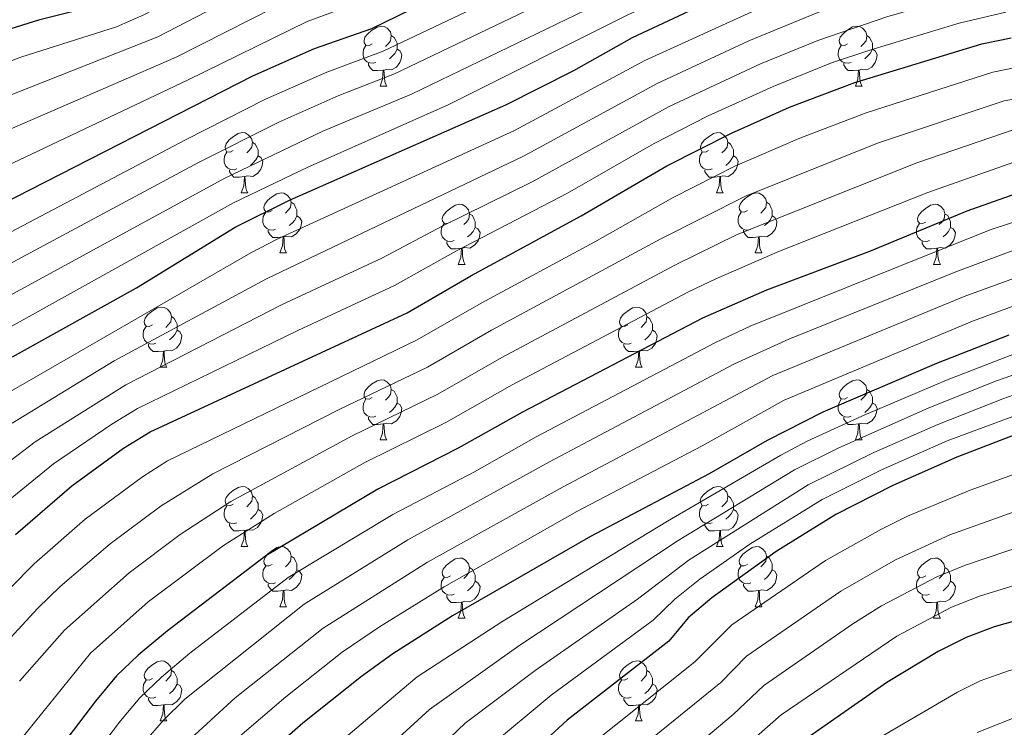
# Model space of a CAD drawing. Units: metres. Extents: x 592375 to 596871, y 4767990 to 4771022.
# Drawn here: x 594574 to 594738, y 4768964 to 4769082 of the extents above; entities that cross this region are included whole.
import ezdxf

# ---------------------------------------------------------------- set-up
doc = ezdxf.new("R2010")
doc.units = ezdxf.units.M
doc.header["$MEASUREMENT"] = 0
for name, color, linetype, lineweight in [('Nivel 36', 7, 'Continuous', 0), ('Nivel 4', 7, 'Continuous', 0), ('Nivel 5', 7, 'Continuous', 0), ('Nivel 61', 7, 'Continuous', 0), ('Nivel 63', 7, 'Continuous', 0)]:
    doc.layers.add(name, color=color, linetype=linetype, lineweight=lineweight)

msp = doc.modelspace()

# ---------------------------------------------------------------- linework, layer by layer
at = {"layer": 'Nivel 36', "color": 92, "linetype": 'Continuous', "lineweight": 0}
for p, q in [((594634.06, 4769071.32), (594635.18, 4769071.32)), ((594713.38, 4769071.32), (594714.51, 4769071.32)), ((594610.87, 4769053.55), (594611.99, 4769053.55)), ((594690.2, 4769053.55), (594691.32, 4769053.55)), ((594617.34, 4769043.52), (594618.47, 4769043.52)), ((594696.67, 4769043.52), (594697.8, 4769043.52)), ((594647.11, 4769041.61), (594648.24, 4769041.61)), ((594726.44, 4769041.61), (594727.57, 4769041.61)), ((594597.36, 4769024.47), (594598.49, 4769024.47)), ((594676.69, 4769024.47), (594677.82, 4769024.47)), ((594634.06, 4769012.33), (594635.18, 4769012.33)), ((594713.38, 4769012.33), (594714.51, 4769012.33)), ((594610.87, 4768994.56), (594611.99, 4768994.56)), ((594690.19, 4768994.56), (594691.32, 4768994.56)), ((594617.34, 4768984.53), (594618.47, 4768984.53)), ((594696.67, 4768984.53), (594697.79, 4768984.53)), ((594647.11, 4768982.62), (594648.24, 4768982.62)), ((594726.44, 4768982.62), (594727.57, 4768982.62)), ((594597.36, 4768965.48), (594598.49, 4768965.48)), ((594676.69, 4768965.48), (594677.82, 4768965.48))]:
    msp.add_line(p, q, dxfattribs=at)
at = {"layer": 'Nivel 36', "color": 92, "linetype": 'Continuous', "lineweight": 0, "flags": 128}
for points in [[(594632.76, 4769078.38), (594632.22, 4769078.11), (594631.7, 4769078.17), (594631.43, 4769078.54), (594631.38, 4769078.97), (594631.54, 4769079.49), (594632.02, 4769080.08), (594632.65, 4769080.61), (594633.55, 4769081.19), (594634.3, 4769081.35), (594634.72, 4769081.3), (594635.25, 4769080.99), (594635.78, 4769080.4), (594635.94, 4769079.76), (594635.83, 4769078.91), (594635.4, 4769078.38), (594634.98, 4769077.95)], [(594712.08, 4769078.38), (594711.55, 4769078.12), (594711.02, 4769078.17), (594710.76, 4769078.54), (594710.7, 4769078.97), (594710.86, 4769079.49), (594711.34, 4769080.08), (594711.98, 4769080.61), (594712.88, 4769081.2), (594713.62, 4769081.36), (594714.05, 4769081.3), (594714.58, 4769080.99), (594715.11, 4769080.4), (594715.27, 4769079.76), (594715.16, 4769078.91), (594714.73, 4769078.38), (594714.31, 4769077.96)], [(594635.94, 4769079.76), (594636.42, 4769079.45), (594636.73, 4769078.81), (594636.89, 4769078.49), (594636.89, 4769077.91), (594636.89, 4769077.48), (594636.52, 4769076.79), (594636.1, 4769076.31), (594635.62, 4769075.89)], [(594715.27, 4769079.76), (594715.74, 4769079.45), (594716.06, 4769078.81), (594716.22, 4769078.49), (594716.22, 4769077.91), (594716.22, 4769077.48), (594715.85, 4769076.79), (594715.43, 4769076.31), (594714.95, 4769075.89)], [(594633.34, 4769075.3), (594632.92, 4769075.14), (594632.33, 4769075.2), (594631.86, 4769075.41), (594631.43, 4769075.83), (594631.22, 4769076.42), (594631.22, 4769076.84), (594631.27, 4769077.43), (594631.7, 4769078.11)], [(594636.89, 4769077.48), (594637.34, 4769077.23), (594637.69, 4769076.61), (594637.58, 4769075.89), (594637.37, 4769075.25), (594636.78, 4769074.51), (594635.99, 4769074.03), (594635.14, 4769074.13), (594634.71, 4769074.01)], [(594712.67, 4769075.3), (594712.24, 4769075.14), (594711.66, 4769075.2), (594711.18, 4769075.41), (594710.76, 4769075.84), (594710.54, 4769076.42), (594710.54, 4769076.84), (594710.6, 4769077.43), (594711.02, 4769078.12)], [(594716.22, 4769077.48), (594716.67, 4769077.23), (594717.02, 4769076.62), (594716.91, 4769075.89), (594716.7, 4769075.25), (594716.11, 4769074.51), (594715.32, 4769074.03), (594714.47, 4769074.14), (594714.04, 4769074.01)], [(594634.6, 4769074.01), (594633.71, 4769073.92), (594632.86, 4769073.92), (594632.44, 4769074.35), (594632.12, 4769074.83), (594632.12, 4769075.14)], [(594713.93, 4769074.01), (594713.04, 4769073.92), (594712.19, 4769073.92), (594711.77, 4769074.35), (594711.45, 4769074.83), (594711.45, 4769075.14)], [(594634.06, 4769071.32), (594634.49, 4769072.48), (594634.6, 4769074.01), (594634.71, 4769074.01), (594634.74, 4769073.42), (594634.78, 4769072.73), (594634.85, 4769072.12), (594634.96, 4769071.72), (594635.18, 4769071.32)], [(594713.38, 4769071.32), (594713.82, 4769072.48), (594713.93, 4769074.01), (594714.04, 4769074.01), (594714.07, 4769073.42), (594714.11, 4769072.74), (594714.18, 4769072.12), (594714.29, 4769071.72), (594714.51, 4769071.32)], [(594609.57, 4769060.61), (594609.04, 4769060.35), (594608.51, 4769060.4), (594608.24, 4769060.77), (594608.19, 4769061.2), (594608.35, 4769061.72), (594608.83, 4769062.31), (594609.46, 4769062.84), (594610.36, 4769063.43), (594611.11, 4769063.59), (594611.53, 4769063.53), (594612.06, 4769063.22), (594612.59, 4769062.63), (594612.75, 4769061.99), (594612.64, 4769061.14), (594612.22, 4769060.61), (594611.8, 4769060.19)], [(594688.9, 4769060.61), (594688.36, 4769060.35), (594687.84, 4769060.4), (594687.57, 4769060.77), (594687.52, 4769061.2), (594687.68, 4769061.72), (594688.16, 4769062.31), (594688.79, 4769062.84), (594689.69, 4769063.43), (594690.44, 4769063.59), (594690.86, 4769063.53), (594691.39, 4769063.22), (594691.92, 4769062.63), (594692.08, 4769061.99), (594691.97, 4769061.14), (594691.54, 4769060.61), (594691.12, 4769060.19)], [(594612.75, 4769061.99), (594613.23, 4769061.68), (594613.54, 4769061.04), (594613.7, 4769060.72), (594613.7, 4769060.14), (594613.7, 4769059.71), (594613.33, 4769059.02), (594612.91, 4769058.54), (594612.43, 4769058.12)], [(594692.08, 4769061.99), (594692.56, 4769061.68), (594692.87, 4769061.04), (594693.03, 4769060.72), (594693.03, 4769060.14), (594693.03, 4769059.71), (594692.66, 4769059.02), (594692.24, 4769058.54), (594691.76, 4769058.12)], [(594610.15, 4769057.53), (594609.73, 4769057.37), (594609.14, 4769057.43), (594608.67, 4769057.64), (594608.24, 4769058.07), (594608.03, 4769058.65), (594608.03, 4769059.07), (594608.08, 4769059.66), (594608.51, 4769060.35)], [(594689.48, 4769057.53), (594689.06, 4769057.37), (594688.47, 4769057.43), (594688, 4769057.64), (594687.57, 4769058.07), (594687.36, 4769058.65), (594687.36, 4769059.07), (594687.41, 4769059.66), (594687.84, 4769060.35)], [(594613.7, 4769059.71), (594614.16, 4769059.46), (594614.5, 4769058.85), (594614.39, 4769058.12), (594614.18, 4769057.48), (594613.6, 4769056.74), (594612.8, 4769056.26), (594611.95, 4769056.37), (594611.52, 4769056.24)], [(594693.03, 4769059.71), (594693.48, 4769059.46), (594693.83, 4769058.85), (594693.72, 4769058.12), (594693.51, 4769057.48), (594692.92, 4769056.74), (594692.13, 4769056.26), (594691.28, 4769056.37), (594690.85, 4769056.24)], [(594611.41, 4769056.24), (594610.52, 4769056.15), (594609.68, 4769056.15), (594609.25, 4769056.58), (594608.93, 4769057.06), (594608.93, 4769057.37)], [(594690.74, 4769056.24), (594689.85, 4769056.15), (594689, 4769056.15), (594688.58, 4769056.58), (594688.26, 4769057.06), (594688.26, 4769057.37)], [(594610.87, 4769053.55), (594611.3, 4769054.71), (594611.41, 4769056.24), (594611.52, 4769056.24), (594611.56, 4769055.65), (594611.59, 4769054.97), (594611.66, 4769054.35), (594611.78, 4769053.95), (594611.99, 4769053.55)], [(594690.2, 4769053.55), (594690.63, 4769054.71), (594690.74, 4769056.24), (594690.85, 4769056.24), (594690.88, 4769055.65), (594690.92, 4769054.97), (594690.99, 4769054.35), (594691.1, 4769053.95), (594691.32, 4769053.55)], [(594616.04, 4769050.58), (594615.51, 4769050.31), (594614.98, 4769050.37), (594614.72, 4769050.74), (594614.66, 4769051.16), (594614.82, 4769051.68), (594615.3, 4769052.28), (594615.94, 4769052.81), (594616.84, 4769053.39), (594617.58, 4769053.55), (594618.01, 4769053.5), (594618.54, 4769053.18), (594619.07, 4769052.6), (594619.23, 4769051.96), (594619.12, 4769051.11), (594618.69, 4769050.58), (594618.27, 4769050.15)], [(594695.37, 4769050.58), (594694.84, 4769050.31), (594694.31, 4769050.37), (594694.04, 4769050.74), (594693.99, 4769051.16), (594694.15, 4769051.68), (594694.63, 4769052.28), (594695.26, 4769052.81), (594696.16, 4769053.39), (594696.91, 4769053.55), (594697.34, 4769053.5), (594697.86, 4769053.18), (594698.4, 4769052.6), (594698.56, 4769051.96), (594698.44, 4769051.11), (594698.02, 4769050.58), (594697.6, 4769050.15)], [(594619.23, 4769051.96), (594619.7, 4769051.64), (594620.02, 4769051), (594620.18, 4769050.68), (594620.18, 4769050.1), (594620.18, 4769049.68), (594619.81, 4769048.99), (594619.39, 4769048.51), (594618.91, 4769048.09)], [(594645.81, 4769048.67), (594645.28, 4769048.41), (594644.75, 4769048.46), (594644.49, 4769048.83), (594644.43, 4769049.26), (594644.59, 4769049.78), (594645.07, 4769050.37), (594645.71, 4769050.9), (594646.61, 4769051.49), (594647.35, 4769051.65), (594647.78, 4769051.59), (594648.31, 4769051.28), (594648.84, 4769050.69), (594649, 4769050.05), (594648.89, 4769049.2), (594648.46, 4769048.67), (594648.04, 4769048.25)], [(594698.56, 4769051.96), (594699.03, 4769051.64), (594699.34, 4769051), (594699.5, 4769050.68), (594699.5, 4769050.1), (594699.5, 4769049.68), (594699.14, 4769048.99), (594698.72, 4769048.51), (594698.24, 4769048.09)], [(594725.14, 4769048.67), (594724.61, 4769048.41), (594724.08, 4769048.46), (594723.82, 4769048.83), (594723.76, 4769049.26), (594723.92, 4769049.78), (594724.4, 4769050.37), (594725.04, 4769050.9), (594725.94, 4769051.49), (594726.68, 4769051.65), (594727.11, 4769051.59), (594727.64, 4769051.28), (594728.17, 4769050.69), (594728.33, 4769050.05), (594728.22, 4769049.2), (594727.79, 4769048.67), (594727.37, 4769048.25)], [(594616.63, 4769047.5), (594616.2, 4769047.34), (594615.62, 4769047.4), (594615.14, 4769047.61), (594614.72, 4769048.03), (594614.5, 4769048.62), (594614.5, 4769049.04), (594614.56, 4769049.62), (594614.98, 4769050.31)], [(594620.18, 4769049.68), (594620.63, 4769049.43), (594620.98, 4769048.81), (594620.87, 4769048.09), (594620.66, 4769047.45), (594620.07, 4769046.71), (594619.28, 4769046.23), (594618.43, 4769046.33), (594618, 4769046.2)], [(594649, 4769050.05), (594649.47, 4769049.74), (594649.79, 4769049.1), (594649.95, 4769048.78), (594649.95, 4769048.2), (594649.95, 4769047.77), (594649.58, 4769047.08), (594649.16, 4769046.6), (594648.68, 4769046.18)], [(594695.96, 4769047.5), (594695.53, 4769047.34), (594694.94, 4769047.4), (594694.47, 4769047.61), (594694.04, 4769048.03), (594693.83, 4769048.62), (594693.83, 4769049.04), (594693.88, 4769049.62), (594694.31, 4769050.31)], [(594699.5, 4769049.68), (594699.96, 4769049.43), (594700.3, 4769048.81), (594700.2, 4769048.09), (594699.98, 4769047.45), (594699.4, 4769046.71), (594698.6, 4769046.23), (594697.76, 4769046.33), (594697.32, 4769046.2)], [(594728.33, 4769050.05), (594728.8, 4769049.74), (594729.12, 4769049.1), (594729.28, 4769048.78), (594729.28, 4769048.2), (594729.28, 4769047.77), (594728.91, 4769047.08), (594728.49, 4769046.6), (594728.01, 4769046.18)], [(594617.89, 4769046.2), (594617, 4769046.12), (594616.15, 4769046.12), (594615.73, 4769046.55), (594615.41, 4769047.02), (594615.41, 4769047.34)], [(594646.4, 4769045.59), (594645.97, 4769045.43), (594645.39, 4769045.49), (594644.91, 4769045.7), (594644.49, 4769046.13), (594644.27, 4769046.71), (594644.27, 4769047.13), (594644.33, 4769047.72), (594644.75, 4769048.41)], [(594649.95, 4769047.77), (594650.4, 4769047.52), (594650.75, 4769046.91), (594650.64, 4769046.18), (594650.43, 4769045.54), (594649.84, 4769044.8), (594649.05, 4769044.32), (594648.2, 4769044.43), (594647.77, 4769044.3)], [(594697.22, 4769046.2), (594696.32, 4769046.12), (594695.48, 4769046.12), (594695.06, 4769046.55), (594694.74, 4769047.02), (594694.74, 4769047.34)], [(594725.73, 4769045.59), (594725.3, 4769045.43), (594724.72, 4769045.49), (594724.24, 4769045.7), (594723.82, 4769046.13), (594723.6, 4769046.71), (594723.6, 4769047.13), (594723.66, 4769047.72), (594724.08, 4769048.41)], [(594729.28, 4769047.77), (594729.73, 4769047.52), (594730.08, 4769046.91), (594729.97, 4769046.18), (594729.76, 4769045.54), (594729.17, 4769044.8), (594728.38, 4769044.32), (594727.53, 4769044.43), (594727.1, 4769044.3)], [(594617.34, 4769043.52), (594617.78, 4769044.68), (594617.89, 4769046.2), (594618, 4769046.2), (594618.03, 4769045.62), (594618.07, 4769044.93), (594618.14, 4769044.32), (594618.25, 4769043.92), (594618.47, 4769043.52)], [(594696.67, 4769043.52), (594697.1, 4769044.68), (594697.22, 4769046.2), (594697.32, 4769046.2), (594697.36, 4769045.62), (594697.4, 4769044.93), (594697.46, 4769044.32), (594697.58, 4769043.92), (594697.8, 4769043.52)], [(594647.66, 4769044.3), (594646.77, 4769044.21), (594645.92, 4769044.21), (594645.5, 4769044.64), (594645.18, 4769045.12), (594645.18, 4769045.43)], [(594647.11, 4769041.61), (594647.55, 4769042.77), (594647.66, 4769044.3), (594647.77, 4769044.3), (594647.8, 4769043.71), (594647.84, 4769043.03), (594647.91, 4769042.41), (594648.02, 4769042.01), (594648.24, 4769041.61)], [(594726.99, 4769044.3), (594726.1, 4769044.21), (594725.25, 4769044.21), (594724.83, 4769044.64), (594724.51, 4769045.12), (594724.51, 4769045.43)], [(594726.44, 4769041.61), (594726.88, 4769042.77), (594726.99, 4769044.3), (594727.1, 4769044.3), (594727.13, 4769043.71), (594727.17, 4769043.03), (594727.24, 4769042.41), (594727.35, 4769042.01), (594727.57, 4769041.61)], [(594596.06, 4769031.53), (594595.53, 4769031.26), (594595, 4769031.32), (594594.74, 4769031.69), (594594.68, 4769032.11), (594594.84, 4769032.63), (594595.32, 4769033.23), (594595.96, 4769033.76), (594596.86, 4769034.34), (594597.6, 4769034.5), (594598.03, 4769034.45), (594598.56, 4769034.13), (594599.09, 4769033.55), (594599.25, 4769032.91), (594599.14, 4769032.06), (594598.71, 4769031.53), (594598.29, 4769031.1)], [(594675.39, 4769031.53), (594674.86, 4769031.26), (594674.33, 4769031.32), (594674.07, 4769031.69), (594674.01, 4769032.11), (594674.17, 4769032.63), (594674.65, 4769033.23), (594675.29, 4769033.76), (594676.19, 4769034.34), (594676.93, 4769034.5), (594677.36, 4769034.45), (594677.89, 4769034.13), (594678.42, 4769033.55), (594678.58, 4769032.91), (594678.47, 4769032.06), (594678.04, 4769031.53), (594677.62, 4769031.1)], [(594599.25, 4769032.91), (594599.72, 4769032.59), (594600.04, 4769031.95), (594600.2, 4769031.63), (594600.2, 4769031.05), (594600.2, 4769030.63), (594599.83, 4769029.94), (594599.41, 4769029.46), (594598.93, 4769029.04)], [(594678.58, 4769032.91), (594679.05, 4769032.59), (594679.37, 4769031.95), (594679.53, 4769031.63), (594679.53, 4769031.05), (594679.53, 4769030.63), (594679.16, 4769029.94), (594678.74, 4769029.46), (594678.26, 4769029.04)], [(594596.65, 4769028.45), (594596.22, 4769028.29), (594595.64, 4769028.35), (594595.16, 4769028.56), (594594.74, 4769028.98), (594594.52, 4769029.57), (594594.52, 4769029.99), (594594.58, 4769030.57), (594595, 4769031.26)], [(594675.98, 4769028.45), (594675.55, 4769028.29), (594674.97, 4769028.35), (594674.49, 4769028.56), (594674.07, 4769028.98), (594673.85, 4769029.57), (594673.85, 4769029.99), (594673.91, 4769030.57), (594674.33, 4769031.26)], [(594600.2, 4769030.63), (594600.65, 4769030.38), (594601, 4769029.76), (594600.89, 4769029.04), (594600.68, 4769028.4), (594600.09, 4769027.66), (594599.3, 4769027.18), (594598.45, 4769027.28), (594598.02, 4769027.15)], [(594679.53, 4769030.63), (594679.98, 4769030.38), (594680.33, 4769029.76), (594680.22, 4769029.04), (594680.01, 4769028.4), (594679.42, 4769027.66), (594678.63, 4769027.18), (594677.78, 4769027.28), (594677.35, 4769027.15)], [(594597.91, 4769027.15), (594597.02, 4769027.07), (594596.17, 4769027.07), (594595.75, 4769027.5), (594595.43, 4769027.97), (594595.43, 4769028.29)], [(594677.24, 4769027.15), (594676.35, 4769027.07), (594675.5, 4769027.07), (594675.08, 4769027.5), (594674.76, 4769027.97), (594674.76, 4769028.29)], [(594597.36, 4769024.47), (594597.8, 4769025.63), (594597.91, 4769027.15), (594598.02, 4769027.15), (594598.05, 4769026.57), (594598.09, 4769025.88), (594598.16, 4769025.27), (594598.27, 4769024.87), (594598.49, 4769024.47)], [(594676.69, 4769024.47), (594677.13, 4769025.63), (594677.24, 4769027.15), (594677.35, 4769027.15), (594677.38, 4769026.57), (594677.42, 4769025.88), (594677.49, 4769025.27), (594677.6, 4769024.87), (594677.82, 4769024.47)], [(594632.76, 4769019.39), (594632.22, 4769019.12), (594631.7, 4769019.18), (594631.43, 4769019.55), (594631.38, 4769019.97), (594631.54, 4769020.49), (594632.02, 4769021.09), (594632.65, 4769021.62), (594633.55, 4769022.2), (594634.3, 4769022.36), (594634.72, 4769022.31), (594635.25, 4769021.99), (594635.78, 4769021.41), (594635.94, 4769020.77), (594635.83, 4769019.92), (594635.4, 4769019.39), (594634.98, 4769018.96)], [(594712.08, 4769019.39), (594711.55, 4769019.12), (594711.02, 4769019.18), (594710.76, 4769019.55), (594710.7, 4769019.97), (594710.86, 4769020.49), (594711.34, 4769021.09), (594711.98, 4769021.62), (594712.88, 4769022.2), (594713.62, 4769022.36), (594714.05, 4769022.31), (594714.58, 4769021.99), (594715.11, 4769021.41), (594715.27, 4769020.77), (594715.16, 4769019.92), (594714.73, 4769019.39), (594714.31, 4769018.96)], [(594635.94, 4769020.77), (594636.42, 4769020.45), (594636.73, 4769019.81), (594636.89, 4769019.49), (594636.89, 4769018.91), (594636.89, 4769018.49), (594636.52, 4769017.8), (594636.1, 4769017.32), (594635.62, 4769016.9)], [(594715.27, 4769020.77), (594715.74, 4769020.45), (594716.06, 4769019.81), (594716.22, 4769019.49), (594716.22, 4769018.91), (594716.22, 4769018.49), (594715.85, 4769017.8), (594715.43, 4769017.32), (594714.95, 4769016.9)], [(594633.34, 4769016.31), (594632.92, 4769016.15), (594632.33, 4769016.21), (594631.86, 4769016.42), (594631.43, 4769016.84), (594631.22, 4769017.43), (594631.22, 4769017.85), (594631.27, 4769018.43), (594631.7, 4769019.12)], [(594636.89, 4769018.49), (594637.34, 4769018.24), (594637.69, 4769017.62), (594637.58, 4769016.9), (594637.37, 4769016.26), (594636.78, 4769015.52), (594635.99, 4769015.04), (594635.14, 4769015.14), (594634.71, 4769015.01)], [(594712.67, 4769016.31), (594712.24, 4769016.15), (594711.66, 4769016.21), (594711.18, 4769016.42), (594710.76, 4769016.84), (594710.54, 4769017.43), (594710.54, 4769017.85), (594710.6, 4769018.43), (594711.02, 4769019.12)], [(594716.22, 4769018.49), (594716.67, 4769018.24), (594717.02, 4769017.62), (594716.91, 4769016.9), (594716.7, 4769016.26), (594716.11, 4769015.52), (594715.32, 4769015.04), (594714.47, 4769015.14), (594714.04, 4769015.01)], [(594634.6, 4769015.01), (594633.71, 4769014.93), (594632.86, 4769014.93), (594632.44, 4769015.36), (594632.12, 4769015.83), (594632.12, 4769016.15)], [(594713.93, 4769015.01), (594713.04, 4769014.93), (594712.19, 4769014.93), (594711.77, 4769015.36), (594711.45, 4769015.83), (594711.45, 4769016.15)], [(594634.06, 4769012.33), (594634.49, 4769013.49), (594634.6, 4769015.01), (594634.71, 4769015.01), (594634.74, 4769014.43), (594634.78, 4769013.74), (594634.85, 4769013.13), (594634.96, 4769012.73), (594635.18, 4769012.33)], [(594713.38, 4769012.33), (594713.82, 4769013.49), (594713.93, 4769015.01), (594714.04, 4769015.01), (594714.07, 4769014.43), (594714.11, 4769013.74), (594714.18, 4769013.13), (594714.29, 4769012.73), (594714.51, 4769012.33)], [(594609.57, 4769001.62), (594609.04, 4769001.35), (594608.51, 4769001.41), (594608.24, 4769001.78), (594608.19, 4769002.2), (594608.35, 4769002.72), (594608.83, 4769003.32), (594609.46, 4769003.85), (594610.36, 4769004.43), (594611.11, 4769004.59), (594611.53, 4769004.54), (594612.06, 4769004.22), (594612.59, 4769003.64), (594612.75, 4769003), (594612.64, 4769002.15), (594612.22, 4769001.62), (594611.8, 4769001.19)], [(594688.89, 4769001.62), (594688.36, 4769001.35), (594687.83, 4769001.41), (594687.57, 4769001.78), (594687.51, 4769002.21), (594687.67, 4769002.73), (594688.15, 4769003.32), (594688.79, 4769003.85), (594689.69, 4769004.43), (594690.43, 4769004.59), (594690.86, 4769004.54), (594691.39, 4769004.23), (594691.92, 4769003.64), (594692.08, 4769003), (594691.97, 4769002.15), (594691.54, 4769001.62), (594691.12, 4769001.19)], [(594612.75, 4769003), (594613.23, 4769002.68), (594613.54, 4769002.04), (594613.7, 4769001.72), (594613.7, 4769001.14), (594613.7, 4769000.72), (594613.33, 4769000.03), (594612.91, 4768999.55), (594612.43, 4768999.13)], [(594692.08, 4769003), (594692.55, 4769002.69), (594692.87, 4769002.05), (594693.03, 4769001.73), (594693.03, 4769001.15), (594693.03, 4769000.72), (594692.66, 4769000.03), (594692.24, 4768999.55), (594691.76, 4768999.13)], [(594610.15, 4768998.54), (594609.73, 4768998.38), (594609.14, 4768998.44), (594608.67, 4768998.65), (594608.24, 4768999.07), (594608.03, 4768999.66), (594608.03, 4769000.08), (594608.08, 4769000.66), (594608.51, 4769001.35)], [(594689.48, 4768998.54), (594689.05, 4768998.38), (594688.47, 4768998.44), (594687.99, 4768998.65), (594687.57, 4768999.07), (594687.35, 4768999.66), (594687.35, 4769000.08), (594687.41, 4769000.67), (594687.83, 4769001.35)], [(594613.7, 4769000.72), (594614.16, 4769000.47), (594614.5, 4768999.85), (594614.39, 4768999.13), (594614.18, 4768998.49), (594613.6, 4768997.75), (594612.8, 4768997.27), (594611.95, 4768997.37), (594611.52, 4768997.24)], [(594693.03, 4769000.72), (594693.48, 4769000.47), (594693.83, 4768999.85), (594693.72, 4768999.13), (594693.51, 4768998.49), (594692.92, 4768997.75), (594692.13, 4768997.27), (594691.28, 4768997.37), (594690.85, 4768997.25)], [(594611.41, 4768997.24), (594610.52, 4768997.16), (594609.68, 4768997.16), (594609.25, 4768997.59), (594608.93, 4768998.06), (594608.93, 4768998.38)], [(594690.74, 4768997.25), (594689.85, 4768997.16), (594689, 4768997.16), (594688.58, 4768997.59), (594688.26, 4768998.07), (594688.26, 4768998.38)], [(594610.87, 4768994.56), (594611.3, 4768995.72), (594611.41, 4768997.24), (594611.52, 4768997.24), (594611.56, 4768996.66), (594611.59, 4768995.97), (594611.66, 4768995.36), (594611.78, 4768994.96), (594611.99, 4768994.56)], [(594690.19, 4768994.56), (594690.63, 4768995.72), (594690.74, 4768997.25), (594690.85, 4768997.25), (594690.88, 4768996.66), (594690.92, 4768995.97), (594690.99, 4768995.36), (594691.1, 4768994.96), (594691.32, 4768994.56)], [(594616.04, 4768991.59), (594615.51, 4768991.32), (594614.98, 4768991.37), (594614.72, 4768991.75), (594614.66, 4768992.17), (594614.82, 4768992.69), (594615.3, 4768993.29), (594615.94, 4768993.81), (594616.84, 4768994.4), (594617.58, 4768994.56), (594618.01, 4768994.51), (594618.54, 4768994.19), (594619.07, 4768993.61), (594619.23, 4768992.97), (594619.12, 4768992.11), (594618.69, 4768991.59), (594618.27, 4768991.16)], [(594695.37, 4768991.59), (594694.84, 4768991.32), (594694.31, 4768991.37), (594694.04, 4768991.75), (594693.99, 4768992.17), (594694.15, 4768992.69), (594694.63, 4768993.29), (594695.26, 4768993.81), (594696.16, 4768994.4), (594696.91, 4768994.56), (594697.33, 4768994.51), (594697.86, 4768994.19), (594698.39, 4768993.61), (594698.55, 4768992.97), (594698.44, 4768992.11), (594698.02, 4768991.59), (594697.6, 4768991.16)], [(594619.23, 4768992.97), (594619.7, 4768992.65), (594620.02, 4768992.01), (594620.18, 4768991.69), (594620.18, 4768991.11), (594620.18, 4768990.69), (594619.81, 4768989.99), (594619.39, 4768989.51), (594618.91, 4768989.09)], [(594698.55, 4768992.97), (594699.03, 4768992.65), (594699.34, 4768992.01), (594699.5, 4768991.69), (594699.5, 4768991.11), (594699.5, 4768990.69), (594699.13, 4768989.99), (594698.71, 4768989.51), (594698.23, 4768989.09)], [(594616.63, 4768988.51), (594616.2, 4768988.35), (594615.62, 4768988.41), (594615.14, 4768988.61), (594614.72, 4768989.04), (594614.5, 4768989.63), (594614.5, 4768990.05), (594614.56, 4768990.63), (594614.98, 4768991.32)], [(594645.81, 4768989.68), (594645.28, 4768989.41), (594644.75, 4768989.47), (594644.49, 4768989.84), (594644.43, 4768990.27), (594644.59, 4768990.79), (594645.07, 4768991.38), (594645.71, 4768991.91), (594646.61, 4768992.49), (594647.35, 4768992.65), (594647.78, 4768992.6), (594648.31, 4768992.29), (594648.84, 4768991.7), (594649, 4768991.06), (594648.89, 4768990.21), (594648.46, 4768989.68), (594648.04, 4768989.25)], [(594695.95, 4768988.51), (594695.53, 4768988.35), (594694.94, 4768988.41), (594694.47, 4768988.61), (594694.04, 4768989.04), (594693.83, 4768989.63), (594693.83, 4768990.05), (594693.88, 4768990.63), (594694.31, 4768991.32)], [(594725.14, 4768989.68), (594724.61, 4768989.41), (594724.08, 4768989.47), (594723.82, 4768989.84), (594723.76, 4768990.27), (594723.92, 4768990.79), (594724.4, 4768991.38), (594725.04, 4768991.91), (594725.94, 4768992.49), (594726.68, 4768992.65), (594727.11, 4768992.6), (594727.64, 4768992.29), (594728.17, 4768991.7), (594728.33, 4768991.06), (594728.22, 4768990.21), (594727.79, 4768989.68), (594727.37, 4768989.25)], [(594620.18, 4768990.69), (594620.63, 4768990.43), (594620.98, 4768989.82), (594620.87, 4768989.09), (594620.66, 4768988.45), (594620.07, 4768987.71), (594619.28, 4768987.23), (594618.43, 4768987.34), (594618, 4768987.21)], [(594649, 4768991.06), (594649.47, 4768990.75), (594649.79, 4768990.11), (594649.95, 4768989.79), (594649.95, 4768989.21), (594649.95, 4768988.78), (594649.58, 4768988.09), (594649.16, 4768987.61), (594648.68, 4768987.19)], [(594699.5, 4768990.69), (594699.96, 4768990.43), (594700.3, 4768989.82), (594700.19, 4768989.09), (594699.98, 4768988.45), (594699.4, 4768987.71), (594698.6, 4768987.23), (594697.75, 4768987.34), (594697.32, 4768987.21)], [(594728.33, 4768991.06), (594728.8, 4768990.75), (594729.12, 4768990.11), (594729.28, 4768989.79), (594729.28, 4768989.21), (594729.28, 4768988.78), (594728.91, 4768988.09), (594728.49, 4768987.61), (594728.01, 4768987.19)], [(594617.89, 4768987.21), (594617, 4768987.13), (594616.15, 4768987.13), (594615.73, 4768987.55), (594615.41, 4768988.03), (594615.41, 4768988.35)], [(594646.4, 4768986.6), (594645.97, 4768986.44), (594645.39, 4768986.5), (594644.91, 4768986.71), (594644.49, 4768987.13), (594644.27, 4768987.72), (594644.27, 4768988.14), (594644.33, 4768988.73), (594644.75, 4768989.41)], [(594649.95, 4768988.78), (594650.4, 4768988.53), (594650.75, 4768987.91), (594650.64, 4768987.19), (594650.43, 4768986.55), (594649.84, 4768985.81), (594649.05, 4768985.33), (594648.2, 4768985.43), (594647.77, 4768985.31)], [(594697.21, 4768987.21), (594696.32, 4768987.13), (594695.48, 4768987.13), (594695.05, 4768987.55), (594694.73, 4768988.03), (594694.73, 4768988.35)], [(594725.73, 4768986.6), (594725.3, 4768986.44), (594724.72, 4768986.5), (594724.24, 4768986.71), (594723.82, 4768987.13), (594723.6, 4768987.72), (594723.6, 4768988.14), (594723.66, 4768988.73), (594724.08, 4768989.41)], [(594729.28, 4768988.78), (594729.73, 4768988.53), (594730.08, 4768987.91), (594729.97, 4768987.19), (594729.76, 4768986.55), (594729.17, 4768985.81), (594728.38, 4768985.33), (594727.53, 4768985.43), (594727.1, 4768985.31)], [(594617.34, 4768984.53), (594617.78, 4768985.69), (594617.89, 4768987.21), (594618, 4768987.21), (594618.03, 4768986.63), (594618.07, 4768985.94), (594618.14, 4768985.33), (594618.25, 4768984.93), (594618.47, 4768984.53)], [(594647.66, 4768985.31), (594646.77, 4768985.22), (594645.92, 4768985.22), (594645.5, 4768985.65), (594645.18, 4768986.13), (594645.18, 4768986.44)], [(594696.67, 4768984.53), (594697.1, 4768985.69), (594697.21, 4768987.21), (594697.32, 4768987.21), (594697.36, 4768986.63), (594697.39, 4768985.94), (594697.46, 4768985.33), (594697.58, 4768984.93), (594697.79, 4768984.53)], [(594726.99, 4768985.31), (594726.1, 4768985.22), (594725.25, 4768985.22), (594724.83, 4768985.65), (594724.51, 4768986.13), (594724.51, 4768986.44)], [(594647.11, 4768982.62), (594647.55, 4768983.78), (594647.66, 4768985.31), (594647.77, 4768985.31), (594647.8, 4768984.72), (594647.84, 4768984.03), (594647.91, 4768983.42), (594648.02, 4768983.02), (594648.24, 4768982.62)], [(594726.44, 4768982.62), (594726.88, 4768983.78), (594726.99, 4768985.31), (594727.1, 4768985.31), (594727.13, 4768984.72), (594727.17, 4768984.03), (594727.24, 4768983.42), (594727.35, 4768983.02), (594727.57, 4768982.62)], [(594596.06, 4768972.54), (594595.53, 4768972.27), (594595, 4768972.33), (594594.74, 4768972.7), (594594.68, 4768973.12), (594594.84, 4768973.64), (594595.32, 4768974.24), (594595.96, 4768974.77), (594596.86, 4768975.35), (594597.6, 4768975.51), (594598.03, 4768975.46), (594598.56, 4768975.14), (594599.09, 4768974.56), (594599.25, 4768973.92), (594599.14, 4768973.07), (594598.71, 4768972.54), (594598.29, 4768972.11)], [(594675.39, 4768972.54), (594674.86, 4768972.27), (594674.33, 4768972.33), (594674.07, 4768972.7), (594674.01, 4768973.12), (594674.17, 4768973.64), (594674.65, 4768974.24), (594675.29, 4768974.77), (594676.19, 4768975.35), (594676.93, 4768975.51), (594677.36, 4768975.46), (594677.89, 4768975.14), (594678.42, 4768974.56), (594678.58, 4768973.92), (594678.47, 4768973.07), (594678.04, 4768972.54), (594677.62, 4768972.11)], [(594599.25, 4768973.92), (594599.72, 4768973.6), (594600.04, 4768972.96), (594600.2, 4768972.64), (594600.2, 4768972.06), (594600.2, 4768971.64), (594599.83, 4768970.95), (594599.41, 4768970.47), (594598.93, 4768970.05)], [(594678.58, 4768973.92), (594679.05, 4768973.6), (594679.37, 4768972.96), (594679.53, 4768972.64), (594679.53, 4768972.06), (594679.53, 4768971.64), (594679.16, 4768970.95), (594678.74, 4768970.47), (594678.26, 4768970.05)], [(594596.65, 4768969.46), (594596.22, 4768969.3), (594595.64, 4768969.36), (594595.16, 4768969.57), (594594.74, 4768969.99), (594594.52, 4768970.58), (594594.52, 4768971), (594594.58, 4768971.58), (594595, 4768972.27)], [(594600.2, 4768971.64), (594600.65, 4768971.39), (594601, 4768970.77), (594600.89, 4768970.05), (594600.68, 4768969.41), (594600.09, 4768968.67), (594599.3, 4768968.19), (594598.45, 4768968.29), (594598.02, 4768968.16)], [(594675.98, 4768969.46), (594675.55, 4768969.3), (594674.97, 4768969.36), (594674.49, 4768969.57), (594674.07, 4768969.99), (594673.85, 4768970.58), (594673.85, 4768971), (594673.91, 4768971.58), (594674.33, 4768972.27)], [(594679.53, 4768971.64), (594679.98, 4768971.39), (594680.33, 4768970.77), (594680.22, 4768970.05), (594680.01, 4768969.41), (594679.42, 4768968.67), (594678.63, 4768968.19), (594677.78, 4768968.29), (594677.35, 4768968.16)], [(594597.91, 4768968.16), (594597.02, 4768968.08), (594596.17, 4768968.08), (594595.75, 4768968.51), (594595.43, 4768968.98), (594595.43, 4768969.3)], [(594677.24, 4768968.16), (594676.35, 4768968.08), (594675.5, 4768968.08), (594675.08, 4768968.51), (594674.76, 4768968.98), (594674.76, 4768969.3)], [(594597.36, 4768965.48), (594597.8, 4768966.64), (594597.91, 4768968.16), (594598.02, 4768968.16), (594598.05, 4768967.58), (594598.09, 4768966.89), (594598.16, 4768966.28), (594598.27, 4768965.88), (594598.49, 4768965.48)], [(594676.69, 4768965.48), (594677.13, 4768966.64), (594677.24, 4768968.16), (594677.35, 4768968.16), (594677.38, 4768967.58), (594677.42, 4768966.89), (594677.49, 4768966.28), (594677.6, 4768965.88), (594677.82, 4768965.48)]]:
    msp.add_lwpolyline(points, dxfattribs=at)
at = {"layer": 'Nivel 4', "color": 36, "linetype": 'Continuous', "lineweight": 30, "flags": 128}
for points, elevation in [([(595039.75, 4769187.67), (595014.92, 4769185.65), (594998.31, 4769183.41), (594982.44, 4769179.72), (594960.09, 4769173.64), (594955.34, 4769172.07), (594949.9, 4769169.5), (594939.2, 4769163.47), (594929.22, 4769158.79), (594919.09, 4769154.64), (594909.38, 4769151.71), (594867.28, 4769145.59), (594850.13, 4769143.74), (594786.76, 4769133.06), (594754.22, 4769126.44), (594728.07, 4769120.71), (594706.45, 4769114.93), (594696.58, 4769111.67), (594679.59, 4769102.93), (594647.84, 4769088.33), (594632.64, 4769080.91), (594623.08, 4769077.54), (594612.75, 4769072.97), (594570.78, 4769051.55)], 1050), ([(594741.88, 4769139.22), (594725.32, 4769137.79), (594708.58, 4769135.07), (594703.72, 4769133.91), (594692.74, 4769130.44), (594687.58, 4769128.23), (594672.73, 4769123.44), (594663.01, 4769118.87), (594647.44, 4769113.74), (594636.98, 4769109.08), (594626.39, 4769104.99), (594617, 4769100.39), (594607.5, 4769094.92), (594592.37, 4769086.96), (594587.76, 4769085.01), (594577.05, 4769082.34), (594566.86, 4769079.18)], 1075), ([(594572.71, 4769026.19), (594593.44, 4769037.7), (594609.86, 4769047.82), (594618.93, 4769052.33), (594655.05, 4769068.2), (594666.38, 4769073.95), (594676.19, 4769079.44), (594686.51, 4769084.26), (594703.05, 4769091.43), (594714.29, 4769095.56), (594719.08, 4769097), (594730.1, 4769099.57), (594758.24, 4769105.29)], 1025), ([(594573.2, 4768996.59), (594582.63, 4769004.69), (594591.23, 4769010.98), (594595.72, 4769013.71), (594638.57, 4769033.53), (594649.19, 4769039.72), (594667.63, 4769049.69), (594681.94, 4769058.06), (594692.69, 4769063.48), (594702.39, 4769067.8), (594713.27, 4769071.93), (594734.47, 4769078.41), (594739.37, 4769079.41)], 1000), ([(595044.9, 4769066.13), (595033.47, 4769064.63), (594982.87, 4769054.94), (594972.44, 4769053.87), (594943.56, 4769052.02), (594930.73, 4769050.55), (594920.1, 4769048.39), (594892.24, 4769041.45), (594870.18, 4769037.78), (594859.82, 4769035.76), (594811.69, 4769028.52), (594788.33, 4769024.31), (594769.34, 4769021.31), (594752.41, 4769017.39), (594740.46, 4769013.37), (594730.32, 4769009.46), (594719.64, 4769004.74), (594710.12, 4768999.93), (594700.16, 4768993.73), (594689.42, 4768986.03), (594685.48, 4768982.65), (594682.28, 4768978.79), (594665.31, 4768965.63), (594656.35, 4768957.36)], 925), ([(594743.77, 4769054.63), (594732, 4769050.49), (594715.74, 4769043.78), (594698.54, 4769037.3), (594687.88, 4769032.64), (594657.82, 4769016.97), (594647.12, 4769010.95), (594633.69, 4769004.13), (594614.98, 4768993), (594598.57, 4768980.52), (594593.7, 4768976.45), (594590.07, 4768973.01), (594586.58, 4768968.8), (594568.05, 4768944.53)], 975), ([(595048.26, 4769041.12), (595037.4, 4769041.11), (595024.44, 4769039.01), (594987.66, 4769031.81), (594977.25, 4769030.45), (594963.99, 4769029.59), (594936.06, 4769026.51), (594887.16, 4769019.24), (594864.32, 4769015.09), (594843.25, 4769009.95), (594826.49, 4769006.87), (594805.28, 4769001.76), (594783.34, 4768997.02), (594773.57, 4768993.98), (594761.35, 4768988.97), (594751.02, 4768985.21), (594736.57, 4768981.15), (594731.87, 4768979.42), (594727.18, 4768977.07), (594718.64, 4768971.87), (594703.92, 4768961.61)], 900), ([(594739, 4769029.79), (594726.95, 4769025.08), (594707.96, 4769016.96), (594698.64, 4769012.26), (594689, 4769006.66), (594669.18, 4768996.23), (594646.14, 4768983), (594636.21, 4768976.69), (594630.96, 4768972.92), (594621.17, 4768965.14), (594613.15, 4768958.09)], 950)]:
    msp.add_lwpolyline(points, dxfattribs=dict(at, elevation=elevation))
at = {"layer": 'Nivel 5', "color": 36, "linetype": 'Continuous', "lineweight": 0, "flags": 128}
for points, elevation in [([(594568.45, 4769062.49), (594600.01, 4769076.19), (594620.65, 4769086.68), (594628.34, 4769089.66), (594653.1, 4769100.99), (594667.78, 4769106.91), (594695.82, 4769119.49), (594706.73, 4769122.9), (594726.97, 4769127.54), (594743.41, 4769130.32), (594760.35, 4769133.96), (594798.02, 4769140.86), (594848.96, 4769150.9), (594871.55, 4769154.37), (594906.3, 4769161.51), (594930.95, 4769170.48), (594945.86, 4769177.03), (594952.37, 4769179.55), (594965.68, 4769183.54), (594982.4, 4769187.95), (594998.54, 4769190.91)], 1060), ([(594570.55, 4769057.51), (594601.92, 4769072.31), (594621.87, 4769082.11), (594630.49, 4769085.29), (594650.43, 4769094.68), (594673.69, 4769104.9), (594695.81, 4769115.42), (594707.73, 4769119.27), (594727.52, 4769124.13), (594782.27, 4769135.14), (594849.54, 4769147.32), (594873.14, 4769150.52), (594908.04, 4769156.65), (594912.84, 4769158.06), (594928.21, 4769163.94), (594937.39, 4769167.91), (594949.24, 4769173.9), (594954.8, 4769176.14), (594981.5, 4769183.63), (594997.72, 4769187.04)], 1055), ([(595043.55, 4769174.27), (595018.43, 4769171.04), (595001.44, 4769168.61), (594995.48, 4769167.48), (594975.19, 4769163.2), (594957.97, 4769158.73), (594942.42, 4769152.31), (594933.04, 4769148.83), (594920.95, 4769145.16), (594911.24, 4769142.77), (594845.64, 4769133.67), (594816.75, 4769128.01), (594783.06, 4769122.88), (594762.63, 4769119.26), (594730.84, 4769112.65), (594710.94, 4769107.62), (594699.38, 4769103.66), (594684.74, 4769096.57), (594679.04, 4769093.76), (594636.49, 4769073.37), (594627.16, 4769069.77), (594617.17, 4769065.31), (594603.75, 4769058.6), (594559.05, 4769034.65)], 1040), ([(595049.41, 4769168.33), (595028.94, 4769164.9), (595002.14, 4769161.05), (594981.27, 4769157.26), (594959.29, 4769152.06), (594934.5, 4769143.69), (594921.88, 4769140.42), (594912.11, 4769138.28), (594850.8, 4769129.87), (594818.21, 4769123.21), (594802.24, 4769120.67), (594773.8, 4769116.74), (594756.64, 4769113.75), (594732.23, 4769108.62), (594716.87, 4769104.96), (594711.15, 4769103.31), (594700.46, 4769099.53), (594686.58, 4769093.01), (594681.23, 4769090.3), (594639.29, 4769070.01), (594624.52, 4769063.82), (594608.14, 4769056.01), (594561.79, 4769030.76)], 1035), ([(594570.01, 4769019.1), (594612.48, 4769043.52), (594616.91, 4769045.84), (594656.52, 4769063.93), (594678.24, 4769075.61), (594697.94, 4769084.53), (594709.76, 4769089.31), (594720.79, 4769092.86), (594730.97, 4769095.33), (594755.5, 4769100.13), (594785.6, 4769104.75), (594813.74, 4769108.47), (594825.08, 4769110.77), (594842.29, 4769114.94), (594857.14, 4769117.43), (594908.74, 4769123.65), (594933.31, 4769127.8), (594977.18, 4769137.11), (595024.59, 4769144.19), (595042.04, 4769147.58)], 1020), ([(595042.59, 4769142.49), (595030.41, 4769140.17), (594981.08, 4769132.83), (594931.69, 4769122.72), (594909.99, 4769119.04), (594884.03, 4769115.73), (594858.14, 4769113.21), (594843.16, 4769111.13), (594814.37, 4769104.88), (594792.25, 4769101.48), (594775.34, 4769098.42), (594758.62, 4769096.01), (594736.75, 4769092.1), (594727.32, 4769090.02), (594717.71, 4769087.28), (594707.14, 4769083.63), (594695.61, 4769078.87), (594680.28, 4769071.79), (594657.98, 4769059.66), (594615.1, 4769039.22), (594589.69, 4769025.52), (594572.68, 4769015.15)], 1015), ([(594742.38, 4769136.3), (594727.48, 4769134.63), (594709.58, 4769131.42), (594699.46, 4769128.7), (594693.5, 4769126.68), (594674.1, 4769119.33), (594665.06, 4769115.05), (594649.32, 4769109.49), (594639.16, 4769104.93), (594628.88, 4769100.78), (594618.22, 4769095.82), (594609.7, 4769091.04), (594594.66, 4769083.25), (594590.08, 4769081.24), (594574.09, 4769076.19), (594564.28, 4769072.4)], 1070), ([(594816.48, 4769133.01), (594782.45, 4769127.48), (594755.03, 4769122.21), (594729.46, 4769116.68), (594709.84, 4769111.61), (594697.87, 4769107.62), (594682.9, 4769100.13), (594676.86, 4769097.21), (594634.56, 4769077.14), (594625.18, 4769073.68), (594614.96, 4769069.14), (594601.57, 4769062.37), (594556.31, 4769038.54)], 1045), ([(594747.82, 4769134.21), (594728.05, 4769131.24), (594710.58, 4769127.78), (594700, 4769124.93), (594695.26, 4769123.32), (594675.48, 4769115.23), (594666.42, 4769110.99), (594651.21, 4769105.24), (594631.38, 4769096.57), (594626.2, 4769094.04), (594619.44, 4769091.25), (594596.96, 4769079.55), (594566.35, 4769067.47)], 1065), ([(595086.28, 4769127.08), (595034.83, 4769117.24), (594984.51, 4769109.41), (594924.97, 4769098.88), (594909.13, 4769096.34), (594887.98, 4769093.98), (594867.13, 4769092.18), (594844.66, 4769090.72), (594834.47, 4769089.06), (594803.36, 4769082.6), (594778.97, 4769076.23), (594738.19, 4769068.9), (594717.06, 4769061.83), (594695.03, 4769053.01), (594680.91, 4769045.9), (594652.64, 4769030.62), (594641.99, 4769024.5), (594627.24, 4769017.43), (594606.17, 4769006.7), (594597.55, 4769001.36), (594589, 4768995.02), (594580.69, 4768987.88), (594576.95, 4768984.3), (594569.07, 4768975.77)], 990), ([(595059.05, 4769117.6), (595034.57, 4769112.99), (594909.29, 4769092.33), (594867.67, 4769087.9), (594844.76, 4769086.3), (594836.24, 4769085.02), (594804.73, 4769078.49), (594791.62, 4769075.41), (594779.08, 4769071.97), (594740.05, 4769064.15), (594723.63, 4769058.55), (594693.64, 4769046.61), (594683.23, 4769041.48), (594654.37, 4769026.07), (594643.7, 4769019.99), (594629.39, 4769013), (594609.14, 4769002.1), (594600.7, 4768996.56), (594592.19, 4768990.19), (594581.41, 4768980.62), (594573.91, 4768972.11)], 985), ([(595059.58, 4769113.45), (595035.05, 4769108.87), (594971.18, 4769097.99), (594909.45, 4769088.32), (594868.2, 4769083.62), (594844.87, 4769081.89), (594833.08, 4769080.12), (594792.69, 4769071.47), (594774.64, 4769066.59), (594741.91, 4769059.39), (594725.49, 4769053.59), (594700.74, 4769043.8), (594690.08, 4769039.19), (594685.56, 4769037.06), (594656.09, 4769021.52), (594645.02, 4769015.26), (594631.54, 4769008.57), (594616.4, 4769000.07), (594607.94, 4768994.72), (594595.38, 4768985.35), (594585.74, 4768976.81), (594563.46, 4768949.32)], 980), ([(594757.44, 4769109.52), (594728.73, 4769103.51), (594713.17, 4769099.59), (594701.76, 4769095.48), (594688.42, 4769089.44), (594683.42, 4769086.85), (594675.53, 4769083.27), (594645.45, 4769068.23), (594621.98, 4769057.83), (594609.58, 4769051.85), (594564.53, 4769026.88)], 1030), ([(595060.61, 4769105.1), (595010.96, 4769096.4), (594932.7, 4769084.54), (594910.6, 4769080.85), (594869.13, 4769075.5), (594845.76, 4769073.2), (594835.86, 4769071.76), (594795.12, 4769063.14), (594772.89, 4769057.06), (594745.4, 4769050.49), (594735.9, 4769047.35), (594695.8, 4769031.33), (594690.03, 4769028.57), (594660.09, 4769012.83), (594649.8, 4769007.01), (594636.18, 4768999.9), (594618.75, 4768989.39), (594602.34, 4768976.78), (594597.59, 4768972.78), (594593.99, 4768969.31), (594590.75, 4768965.49), (594572.42, 4768941.37)], 970), ([(594566.41, 4768926.12), (594576.78, 4768938.2), (594594.64, 4768961.81), (594597.9, 4768965.6), (594601.48, 4768969.11), (594621.37, 4768984.97), (594638.67, 4768995.68), (594662.36, 4769008.68), (594693.2, 4769025.02), (594702.3, 4769029.17), (594730.15, 4769040.36), (594742.24, 4769044.89), (594753.7, 4769048.1), (594774.62, 4769052.95), (594796.48, 4769058.75), (594836.67, 4769067.35), (594846.54, 4769068.93), (594906.66, 4769076.6), (594933.42, 4769081.45), (595010.97, 4769092.61), (595031.65, 4769095.77), (595061.1, 4769100.9)], 965), ([(594570.9, 4768922.25), (594581.28, 4768935.2), (594598.52, 4768958.14), (594601.79, 4768961.93), (594609.87, 4768969.31), (594624.57, 4768980.95), (594642, 4768991.94), (594664.64, 4769004.53), (594699.61, 4769023.08), (594731.54, 4769036.26), (594743.88, 4769040.74), (594754.7, 4769043.88), (594777.69, 4769049.15), (594800.14, 4769054.89), (594842.39, 4769063.87), (594907.67, 4769073.04), (594934.15, 4769078.36), (594952.52, 4769081.22), (595030.8, 4769091.5), (595090.35, 4769101.31)], 960), ([(594566.56, 4769004.48), (594576.52, 4769012.02), (594591.62, 4769021.54), (594617.71, 4769034.91), (594634.38, 4769042.66), (594644.41, 4769047.98), (594659.45, 4769055.39), (594682.32, 4769067.96), (594697.53, 4769075.03), (594707.12, 4769078.97), (594718.66, 4769082.9), (594729.01, 4769085.94), (594737.62, 4769087.87), (594757.35, 4769091.14)], 1010), ([(594569.88, 4769000.53), (594579.57, 4769008.36), (594589.27, 4769014.99), (594593.56, 4769017.57), (594620.33, 4769030.61), (594636.47, 4769038.1), (594646.8, 4769043.85), (594665.33, 4769053.47), (594679.7, 4769061.73), (594688.83, 4769066.39), (594699.68, 4769071.29), (594709.41, 4769075.2), (594715.98, 4769077.38), (594730.7, 4769081.85), (594738.5, 4769083.64)], 1005), ([(594609.86, 4768962.3), (594618.34, 4768969.5), (594627.76, 4768976.94), (594633.98, 4768981.16), (594644.74, 4768987.87), (594666.91, 4769000.38), (594687.81, 4769011.37), (594701.52, 4769018.95), (594732.92, 4769032.17), (594740.76, 4769035.03), (594755.69, 4769039.67), (594768.27, 4769042.73), (594783.62, 4769045.97), (594800.97, 4769050.39), (594825.37, 4769055.85), (594848.12, 4769060.38), (594870.28, 4769063.99), (594908.68, 4769069.47), (594934.88, 4769075.27), (594952.77, 4769078.1), (594970.28, 4769080.45)], 955), ([(594565.11, 4768864.63), (594578.11, 4768884.8), (594593.9, 4768911.85), (594606.66, 4768929.74), (594615.4, 4768941.24), (594618.65, 4768945.04), (594626.2, 4768952.66), (594642.33, 4768967.41), (594657.23, 4768978.02), (594683.82, 4768995.59), (594703.23, 4769007.33), (594710.61, 4769011.05), (594725.54, 4769017.65), (594736.79, 4769022.13), (594746.23, 4769025.43), (594763.73, 4769030.32), (594833.21, 4769044.42), (594872.45, 4769051.53), (594890.24, 4769054.23), (594900.06, 4769056.04), (594935.64, 4769063.76), (594943.32, 4769064.84), (594981.65, 4769068.96), (595043.83, 4769077.48)], 940), ([(594741.22, 4769074.69), (594736.33, 4769073.66), (594715.16, 4769066.88), (594704.12, 4769062.64), (594693.29, 4769057.99), (594682.95, 4769052.75), (594669.91, 4769045.36), (594650.91, 4769035.17), (594640.28, 4769029.02), (594598.6, 4769008.87), (594594.39, 4769006.17), (594584.84, 4768999.12), (594576.36, 4768991.68), (594564.23, 4768979.43)], 995), ([(594570.69, 4768861.87), (594586.73, 4768886.63), (594599.43, 4768908.47), (594605.1, 4768916.71), (594615.1, 4768930.22), (594623.48, 4768940.69), (594634.55, 4768952.01), (594648.29, 4768965.09), (594659.92, 4768973.89), (594677.04, 4768985.77), (594685.64, 4768992.37), (594705.53, 4769004.87), (594716.45, 4769010.25), (594727.13, 4769014.92), (594738.01, 4769019.21), (594747.45, 4769022.51), (594764.82, 4769027.16), (594829.35, 4769039.49), (594873.34, 4769047.22), (594890.91, 4769049.97), (594935.66, 4769059.55), (594943.4, 4769060.57), (594981.9, 4769064.26), (595044.19, 4769073.7)], 935), ([(594652.32, 4768961.23), (594662.62, 4768969.76), (594679.66, 4768982.28), (594683.23, 4768985.79), (594687.45, 4768989.15), (594695.77, 4768994.95), (594707.83, 4769002.4), (594717.74, 4769007.36), (594728.72, 4769012.19), (594748.67, 4769019.61), (594767.98, 4769024.42), (594787.6, 4769027.77), (594810.69, 4769032.22), (594891.57, 4769045.71), (594919, 4769052.12), (594934.7, 4769055.2), (594943.48, 4769056.29), (594982.14, 4769059.56), (595031.77, 4769068.17), (595044.55, 4769069.91)], 930), ([(594571.61, 4768886.37), (594585.87, 4768911.2), (594591.13, 4768919.39), (594601.21, 4768933.26), (594610.54, 4768945.61), (594613.81, 4768949.4), (594621.55, 4768957.03), (594640.24, 4768972.83), (594654.53, 4768982.14), (594682.01, 4768998.81), (594700.94, 4769009.8), (594705.34, 4769012.16), (594714.45, 4769016.29), (594728.57, 4769022.29), (594740.24, 4769026.82), (594752.99, 4769030.88), (594762.63, 4769033.49), (594785.42, 4769038.14), (594801.08, 4769041.87), (594827.24, 4769047.49), (594871.56, 4769055.84), (594904.36, 4769060.98)], 945), ([(595046.06, 4769061.18), (595034.42, 4769059.95), (594983.83, 4769050.31), (594973.4, 4769049.18), (594943.67, 4769047.09), (594930.81, 4769045.5), (594893.06, 4769037.41), (594842.06, 4769028.43), (594817.62, 4769024.59), (594775.11, 4769016.85), (594758.66, 4769012.93), (594749.46, 4769010.1), (594732.56, 4769003.99), (594722.1, 4768999.63), (594717.61, 4768997.42), (594708.41, 4768992.23), (594692.79, 4768981.5), (594686.61, 4768975.36), (594669.04, 4768961.33)], 920), ([(595050.36, 4769056.26), (595035.37, 4769055.26), (594984.79, 4769045.69), (594974.36, 4769044.5), (594943.78, 4769042.17), (594930.89, 4769040.55), (594898.83, 4769034.14), (594842.11, 4769023.77), (594818.62, 4769019.88), (594775.96, 4769011.56), (594760.06, 4769007.25), (594751.26, 4769004.39), (594729.15, 4768996.52), (594720.06, 4768992.36), (594710.96, 4768987.14), (594695.22, 4768976.27), (594690.94, 4768971.92), (594676.59, 4768960.25)], 915), ([(595049.66, 4769051.21), (595035.83, 4769050.51), (594985.75, 4769041.06), (594975.33, 4769039.82), (594943.89, 4769037.24), (594930.97, 4769035.62), (594864.41, 4769023.73), (594842.49, 4769019.16), (594819.61, 4769015.17), (594781.69, 4769007.36), (594776.8, 4769006.28), (594767.11, 4769003.39), (594731.62, 4768991.39), (594726.99, 4768989.52), (594717.76, 4768984.69), (594712.95, 4768981.67), (594698.12, 4768971.38), (594692.98, 4768966.54), (594676.5, 4768952.73)], 910), ([(595048.96, 4769046.17), (595036.62, 4769045.81), (595023.99, 4769043.7), (594986.7, 4769036.44), (594976.29, 4769035.13), (594963.9, 4769034.33), (594935.99, 4769031.43), (594890.69, 4769024.1), (594867.03, 4769019.95), (594842.87, 4769014.56), (594825.51, 4769011.5), (594777.65, 4769001.01), (594748.9, 4768990.84), (594734.1, 4768986.27), (594729.43, 4768984.47), (594720.3, 4768979.63), (594701.02, 4768966.49), (594667.16, 4768936.82)], 905), ([(594717.21, 4768962.57), (594730.45, 4768970.3), (594734.2, 4768972.16), (594738.92, 4768973.84), (594754.66, 4768978.3), (594776.17, 4768986.16), (594786.14, 4768989.22), (594828.32, 4769000.17), (594844.72, 4769003.48), (594866.19, 4769008.73), (594889.09, 4769013.15), (594937.05, 4769020.75), (594965.17, 4769023.93), (594982.92, 4769025.36), (595032.43, 4769034.45), (595037.4, 4769034.93), (595048.51, 4769034.9)], 895), ([(594733.72, 4768963.53), (594741.27, 4768966.53), (594757.35, 4768971.11), (594778.78, 4768978.34), (594825.32, 4768992.16), (594869.94, 4769002.78), (594893.84, 4769007.6), (594923.19, 4769012.79), (594951.44, 4769016.69), (594983.11, 4769019.71), (595032.43, 4769028.27), (595037.4, 4769028.77), (595048.77, 4769028.69)], 890)]:
    msp.add_lwpolyline(points, dxfattribs=dict(at, elevation=elevation))
at = {"layer": 'Nivel 61', "color": 250, "linetype": 'Continuous', "lineweight": 0}
msp.add_3dface([(593299.52, 4768396.55), (593267.85, 4770710.08), (596659.54, 4770757.28), (596692.38, 4768443.74)], dxfattribs=at)
at = {"layer": 'Nivel 63', "color": 7, "linetype": 'Continuous', "lineweight": 0}
msp.add_3dface([(592416.54, 4767990.38), (592375.26, 4770960.08), (596829.86, 4771022.04), (596871.12, 4768052.33)], dxfattribs=at)

doc.saveas('drawing.dxf')
